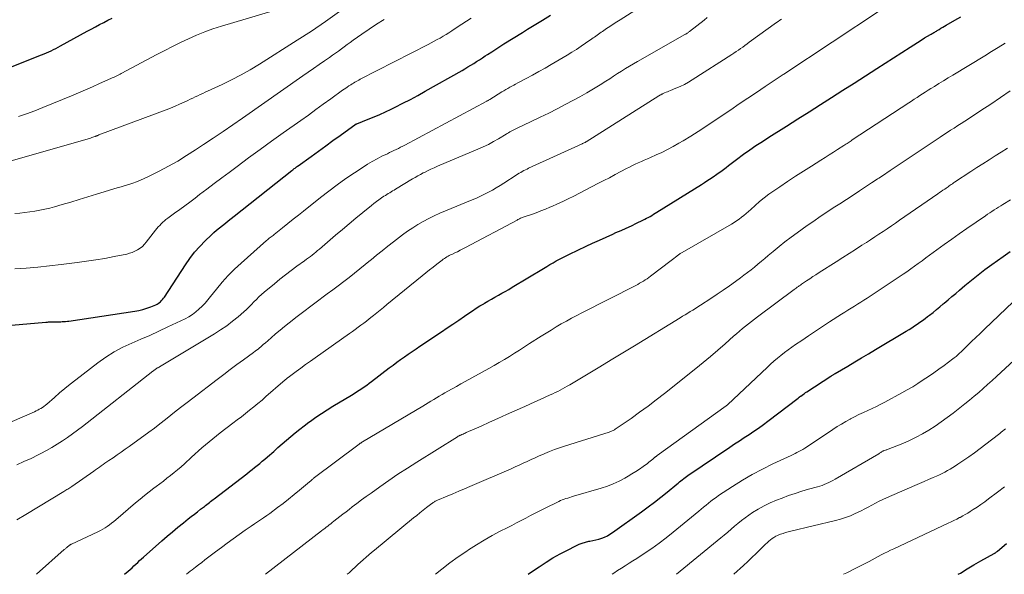
# Model space of a CAD drawing. Units: feet. Extents: x 1930000 to 1935006, y 545000 to 550006.
# Drawn here: x 1931866 to 1932004, y 545000 to 545078 of the extents above; entities that cross this region are included whole.
import ezdxf

# ---------------------------------------------------------------- set-up
doc = ezdxf.new("R2010")
doc.units = ezdxf.units.FT
doc.header["$LTSCALE"] = 100
doc.header["$MEASUREMENT"] = 0
doc.layers.add('CONTOUR INDEX', color=32, linetype='Continuous', lineweight=25)
doc.layers.add('CONTOUR INTERMEDIATE', color=40, linetype='Continuous', lineweight=15)

msp = doc.modelspace()

# ---------------------------------------------------------------- linework, layer by layer
at = {"layer": 'CONTOUR INDEX', "flags": 128}
for points, elevation in [([(1931860.12, 545034.74), (1931869.32, 545035.53), (1931869.44, 545035.54), (1931869.55, 545035.55), (1931869.67, 545035.56), (1931869.78, 545035.56), (1931869.9, 545035.57), (1931870.01, 545035.57), (1931870.13, 545035.57), (1931870.25, 545035.58), (1931870.69, 545035.58), (1931870.93, 545035.58), (1931871.16, 545035.59), (1931871.4, 545035.6), (1931871.63, 545035.61), (1931871.87, 545035.62), (1931872.1, 545035.64), (1931872.34, 545035.67), (1931872.57, 545035.7), (1931881.84, 545037.08), (1931882.42, 545037.18), (1931882.99, 545037.32), (1931883.54, 545037.49), (1931884.09, 545037.69), (1931884.8, 545037.97), (1931884.98, 545038.06), (1931885.16, 545038.16), (1931885.33, 545038.29), (1931885.48, 545038.42), (1931885.63, 545038.57), (1931885.76, 545038.73), (1931885.89, 545038.9), (1931886.01, 545039.07), (1931888.98, 545043.61), (1931889.61, 545044.51), (1931890.28, 545045.38), (1931891.01, 545046.21), (1931891.77, 545047), (1931892.6, 545047.81), (1931892.98, 545048.17), (1931893.37, 545048.52), (1931893.78, 545048.85), (1931894.19, 545049.17), (1931894.61, 545049.49), (1931895.02, 545049.81), (1931895.44, 545050.13), (1931895.85, 545050.46), (1931903.99, 545056.91), (1931904.1, 545057), (1931904.21, 545057.08), (1931904.32, 545057.17), (1931904.43, 545057.25), (1931904.54, 545057.34), (1931904.65, 545057.42), (1931904.76, 545057.5), (1931904.87, 545057.58), (1931906.69, 545058.9), (1931907.72, 545059.64), (1931908.74, 545060.38), (1931909.77, 545061.12), (1931910.79, 545061.85), (1931913.05, 545063.47), (1931913.11, 545063.51), (1931914.75, 545064.14), (1931915.56, 545064.47), (1931916.36, 545064.81), (1931917.16, 545065.17), (1931917.95, 545065.55), (1931918.54, 545065.84), (1931919.61, 545066.38), (1931920.68, 545066.93), (1931921.73, 545067.5), (1931922.78, 545068.09), (1931927.95, 545071.01), (1931928.36, 545071.26), (1931928.78, 545071.5), (1931929.19, 545071.75), (1931929.6, 545072.01), (1931930.01, 545072.27), (1931930.42, 545072.53), (1931930.82, 545072.79), (1931931.23, 545073.06), (1931931.56, 545073.28), (1931932.13, 545073.65), (1931932.71, 545074.03), (1931933.29, 545074.39), (1931933.86, 545074.76), (1931936.46, 545076.38), (1931937.17, 545076.82), (1931937.88, 545077.26), (1931938.59, 545077.69), (1931939.3, 545078.12), (1931940.42, 545078.79)], 980), ([(1931864.57, 545071.57), (1931868.72, 545073.2), (1931869.06, 545073.33), (1931869.4, 545073.48), (1931869.73, 545073.63), (1931870.06, 545073.78), (1931870.39, 545073.95), (1931870.72, 545074.11), (1931871.05, 545074.28), (1931871.37, 545074.46), (1931875.13, 545076.53), (1931875.71, 545076.85), (1931876.3, 545077.16), (1931876.88, 545077.48), (1931877.47, 545077.79), (1931878.05, 545078.1), (1931878.64, 545078.4)], 960), ([(1931880.4, 545000), (1931880.91, 545000.45), (1931881.19, 545000.69), (1931881.46, 545000.93), (1931881.73, 545001.18), (1931882, 545001.43), (1931882.26, 545001.68), (1931882.53, 545001.93), (1931882.8, 545002.18), (1931883.07, 545002.42), (1931885.65, 545004.72), (1931886.39, 545005.37), (1931887.15, 545006.01), (1931887.91, 545006.64), (1931888.69, 545007.26), (1931889.38, 545007.8), (1931889.81, 545008.14), (1931890.25, 545008.48), (1931890.69, 545008.82), (1931891.12, 545009.16), (1931891.65, 545009.56), (1931891.82, 545009.69), (1931892, 545009.83), (1931892.17, 545009.97), (1931892.35, 545010.11), (1931892.52, 545010.25), (1931892.7, 545010.39), (1931892.87, 545010.53), (1931893.05, 545010.66), (1931897.62, 545014.18), (1931897.99, 545014.47), (1931898.36, 545014.75), (1931898.72, 545015.04), (1931899.09, 545015.34), (1931899.45, 545015.63), (1931899.81, 545015.93), (1931900.16, 545016.23), (1931900.52, 545016.54), (1931901.42, 545017.33), (1931902.02, 545017.85), (1931902.62, 545018.38), (1931903.23, 545018.91), (1931903.84, 545019.43), (1931904.45, 545019.95), (1931905.08, 545020.45), (1931905.71, 545020.94), (1931906.35, 545021.42), (1931906.6, 545021.59), (1931907.37, 545022.14), (1931908.16, 545022.67), (1931908.96, 545023.19), (1931909.77, 545023.69), (1931912.37, 545025.24), (1931912.74, 545025.47), (1931913.1, 545025.7), (1931913.46, 545025.93), (1931913.82, 545026.17), (1931914.18, 545026.41), (1931914.53, 545026.66), (1931914.88, 545026.92), (1931915.22, 545027.18), (1931917.7, 545029.09), (1931918.23, 545029.49), (1931918.76, 545029.88), (1931919.29, 545030.26), (1931919.83, 545030.64), (1931920.38, 545031.01), (1931920.92, 545031.39), (1931921.47, 545031.76), (1931922.01, 545032.13), (1931925.04, 545034.17), (1931925.86, 545034.72), (1931926.68, 545035.27), (1931927.49, 545035.83), (1931928.31, 545036.39), (1931928.91, 545036.8), (1931929.42, 545037.15), (1931929.95, 545037.49), (1931930.48, 545037.82), (1931931.01, 545038.14), (1931931.12, 545038.2), (1931931.6, 545038.49), (1931932.09, 545038.77), (1931932.58, 545039.05), (1931933.07, 545039.32), (1931933.55, 545039.6), (1931934.04, 545039.88), (1931934.53, 545040.16), (1931935.01, 545040.45), (1931939.44, 545043.11), (1931939.89, 545043.38), (1931940.33, 545043.64), (1931940.79, 545043.9), (1931941.24, 545044.16), (1931941.7, 545044.41), (1931942.16, 545044.65), (1931942.62, 545044.88), (1931943.09, 545045.11), (1931945.43, 545046.23), (1931946.36, 545046.67), (1931947.3, 545047.11), (1931948.25, 545047.53), (1931949.2, 545047.95), (1931949.64, 545048.15), (1931950.37, 545048.47), (1931951.09, 545048.79), (1931951.81, 545049.13), (1931952.53, 545049.47), (1931953.45, 545049.91), (1931953.7, 545050.04), (1931953.95, 545050.17), (1931954.2, 545050.31), (1931954.45, 545050.45), (1931954.69, 545050.59), (1931954.94, 545050.74), (1931955.18, 545050.89), (1931955.42, 545051.04), (1931961.68, 545054.95), (1931962.14, 545055.24), (1931962.61, 545055.54), (1931963.07, 545055.84), (1931963.53, 545056.15), (1931963.68, 545056.25), (1931964.05, 545056.52), (1931964.43, 545056.78), (1931964.79, 545057.06), (1931965.16, 545057.34), (1931965.52, 545057.63), (1931965.88, 545057.91), (1931966.25, 545058.18), (1931966.62, 545058.46), (1931967.61, 545059.19), (1931968.49, 545059.81), (1931969.37, 545060.43), (1931970.27, 545061.02), (1931971.17, 545061.61), (1931973.66, 545063.18), (1931975.25, 545064.19), (1931976.85, 545065.2), (1931978.44, 545066.21), (1931980.03, 545067.22), (1931981.62, 545068.23), (1931983.21, 545069.24), (1931984.79, 545070.26), (1931986.38, 545071.28), (1931991.09, 545074.31), (1931991.6, 545074.64), (1931992.11, 545074.96), (1931992.63, 545075.27), (1931993.14, 545075.59), (1931993.94, 545076.06), (1931994.06, 545076.13), (1931994.18, 545076.21), (1931994.3, 545076.28), (1931994.42, 545076.35), (1931994.55, 545076.42), (1931994.67, 545076.49), (1931994.79, 545076.56), (1931994.91, 545076.64), (1931995.17, 545076.8), (1931995.43, 545076.95), (1931995.68, 545077.1), (1931995.93, 545077.25), (1931996.19, 545077.4), (1931997.37, 545078.09), (1931998.22, 545078.59)], 1000), ([(1931937.28, 545000), (1931937.89, 545000.42), (1931938.82, 545001.06), (1931939.79, 545001.7), (1931940.77, 545002.31), (1931941.78, 545002.88), (1931942.81, 545003.42), (1931944.01, 545004.03), (1931944.45, 545004.23), (1931944.9, 545004.41), (1931945.37, 545004.54), (1931945.84, 545004.65), (1931945.95, 545004.67), (1931946.37, 545004.75), (1931946.8, 545004.85), (1931947.21, 545004.97), (1931947.63, 545005.09), (1931948.04, 545005.25), (1931948.43, 545005.43), (1931948.8, 545005.64), (1931949.17, 545005.87), (1931953.26, 545008.82), (1931954.18, 545009.49), (1931955.08, 545010.17), (1931955.97, 545010.87), (1931956.85, 545011.58), (1931958.22, 545012.7), (1931958.41, 545012.86), (1931958.61, 545013.02), (1931958.8, 545013.17), (1931958.99, 545013.33), (1931959.19, 545013.48), (1931959.39, 545013.63), (1931959.59, 545013.78), (1931959.79, 545013.92), (1931965.68, 545017.93), (1931966.35, 545018.38), (1931967.03, 545018.83), (1931967.71, 545019.28), (1931968.4, 545019.72), (1931969.08, 545020.17), (1931969.75, 545020.62), (1931970.41, 545021.1), (1931971.06, 545021.59), (1931975.31, 545024.84), (1931975.35, 545024.88), (1931975.4, 545024.91), (1931975.44, 545024.95), (1931975.49, 545024.98), (1931975.53, 545025.02), (1931975.58, 545025.05), (1931975.62, 545025.09), (1931975.67, 545025.12), (1931975.89, 545025.27), (1931976.05, 545025.38), (1931976.2, 545025.49), (1931976.36, 545025.6), (1931976.52, 545025.7), (1931979.93, 545027.93), (1931980.01, 545027.97), (1931980.08, 545028.02), (1931980.15, 545028.06), (1931980.23, 545028.11), (1931980.3, 545028.15), (1931980.37, 545028.2), (1931980.45, 545028.24), (1931980.52, 545028.28), (1931982.32, 545029.35), (1931983.29, 545029.93), (1931984.26, 545030.5), (1931985.23, 545031.09), (1931986.2, 545031.67), (1931990.55, 545034.28), (1931990.94, 545034.52), (1931991.32, 545034.76), (1931991.7, 545035.01), (1931992.08, 545035.26), (1931992.46, 545035.52), (1931992.83, 545035.79), (1931993.2, 545036.06), (1931993.56, 545036.33), (1931993.82, 545036.54), (1931994.32, 545036.92), (1931994.8, 545037.31), (1931995.29, 545037.7), (1931995.76, 545038.1), (1931995.89, 545038.21), (1931996.44, 545038.67), (1931996.98, 545039.13), (1931997.52, 545039.59), (1931998.06, 545040.04), (1931998.82, 545040.69), (1931999.74, 545041.46), (1932000.68, 545042.21), (1932001.64, 545042.94), (1932002.61, 545043.65), (1932004.2, 545044.8), (1932005.2, 545045.5)], 1020), ([(1931997.88, 545000), (1931998.17, 545000.18), (1931999.13, 545000.77), (1932000.09, 545001.34), (1932001.07, 545001.9), (1932002.91, 545002.93), (1932002.97, 545002.96), (1932003.04, 545003), (1932003.1, 545003.04), (1932003.16, 545003.08), (1932003.22, 545003.12), (1932003.28, 545003.16), (1932003.34, 545003.21), (1932003.39, 545003.25), (1932004.69, 545004.36)], 1040)]:
    msp.add_lwpolyline(points, dxfattribs=dict(at, elevation=elevation))
at = {"layer": 'CONTOUR INTERMEDIATE', "flags": 128}
for points, elevation in [([(1931859.64, 545019.41), (1931867.69, 545022.91), (1931867.93, 545023.02), (1931868.16, 545023.13), (1931868.39, 545023.26), (1931868.61, 545023.39), (1931868.83, 545023.53), (1931869.04, 545023.67), (1931869.25, 545023.83), (1931869.44, 545024), (1931870.51, 545024.94), (1931871.25, 545025.58), (1931871.99, 545026.21), (1931872.75, 545026.82), (1931873.52, 545027.42), (1931876.62, 545029.8), (1931877.75, 545030.61), (1931878.92, 545031.35), (1931880.15, 545031.99), (1931881.41, 545032.58), (1931882.69, 545033.12), (1931883.97, 545033.68), (1931885.24, 545034.26), (1931886.5, 545034.86), (1931888.93, 545036.02), (1931889.46, 545036.31), (1931889.96, 545036.62), (1931890.44, 545036.98), (1931890.89, 545037.37), (1931891.32, 545037.79), (1931891.74, 545038.23), (1931892.14, 545038.68), (1931892.52, 545039.14), (1931893.34, 545040.18), (1931894.15, 545041.15), (1931895, 545042.09), (1931895.89, 545042.99), (1931896.81, 545043.85), (1931900.4, 545047.03), (1931900.53, 545047.14), (1931900.66, 545047.25), (1931900.79, 545047.36), (1931900.92, 545047.46), (1931901.06, 545047.56), (1931901.19, 545047.67), (1931901.32, 545047.77), (1931901.46, 545047.88), (1931902.67, 545048.85), (1931903.41, 545049.44), (1931904.15, 545050.03), (1931904.89, 545050.62), (1931905.63, 545051.2), (1931908.02, 545053.11), (1931909.2, 545054.02), (1931910.38, 545054.91), (1931911.59, 545055.76), (1931912.82, 545056.6), (1931914.01, 545057.39), (1931914.65, 545057.8), (1931915.31, 545058.2), (1931915.98, 545058.56), (1931916.67, 545058.91), (1931917.43, 545059.28), (1931917.74, 545059.43), (1931918.05, 545059.58), (1931918.36, 545059.73), (1931918.67, 545059.88), (1931918.98, 545060.03), (1931919.29, 545060.18), (1931919.6, 545060.34), (1931919.91, 545060.5), (1931931.46, 545066.7), (1931931.51, 545066.73), (1931931.57, 545066.76), (1931931.62, 545066.79), (1931931.68, 545066.81), (1931931.79, 545066.87), (1931931.86, 545066.91), (1931933.58, 545068), (1931933.85, 545068.16), (1931934.12, 545068.33), (1931934.4, 545068.49), (1931934.67, 545068.64), (1931934.95, 545068.8), (1931935.23, 545068.95), (1931935.51, 545069.1), (1931935.8, 545069.25), (1931937.01, 545069.88), (1931937.89, 545070.35), (1931938.77, 545070.84), (1931939.65, 545071.33), (1931940.51, 545071.83), (1931942.79, 545073.18), (1931943.44, 545073.58), (1931944.09, 545073.98), (1931944.73, 545074.41), (1931945.36, 545074.84), (1931946.23, 545075.46), (1931946.42, 545075.59), (1931946.61, 545075.72), (1931946.8, 545075.86), (1931946.99, 545075.99), (1931947.17, 545076.12), (1931947.36, 545076.26), (1931947.55, 545076.39), (1931947.74, 545076.52), (1931948.32, 545076.9), (1931948.79, 545077.22), (1931949.27, 545077.53), (1931949.76, 545077.85), (1931950.24, 545078.16), (1931955.41, 545081.47)], 984), ([(1931865.45, 545064.52), (1931866.6, 545064.91), (1931867.74, 545065.33), (1931868.87, 545065.77), (1931872.94, 545067.45), (1931873.93, 545067.86), (1931874.92, 545068.28), (1931875.9, 545068.71), (1931876.89, 545069.15), (1931878.47, 545069.87), (1931878.66, 545069.95), (1931878.84, 545070.03), (1931879.03, 545070.12), (1931879.21, 545070.21), (1931879.39, 545070.29), (1931879.58, 545070.38), (1931879.76, 545070.48), (1931879.94, 545070.57), (1931884.96, 545073.26), (1931886.06, 545073.84), (1931887.17, 545074.4), (1931888.29, 545074.95), (1931889.41, 545075.49), (1931890.54, 545075.99), (1931891.69, 545076.46), (1931892.86, 545076.87), (1931894.04, 545077.25), (1931904.98, 545080.48)], 964), ([(1931868, 545000), (1931871.91, 545003.48), (1931871.99, 545003.54), (1931872.06, 545003.61), (1931872.13, 545003.67), (1931872.2, 545003.73), (1931872.27, 545003.8), (1931872.34, 545003.86), (1931872.41, 545003.92), (1931872.48, 545003.98), (1931872.53, 545004.03), (1931872.58, 545004.06), (1931872.62, 545004.09), (1931872.67, 545004.13), (1931872.72, 545004.16), (1931872.77, 545004.18), (1931872.81, 545004.21), (1931872.86, 545004.24), (1931872.92, 545004.26), (1931876.66, 545006), (1931877, 545006.17), (1931877.33, 545006.35), (1931877.66, 545006.54), (1931877.97, 545006.75), (1931878.28, 545006.96), (1931878.58, 545007.19), (1931878.88, 545007.42), (1931879.17, 545007.67), (1931881.95, 545010.07), (1931882.59, 545010.61), (1931883.23, 545011.13), (1931883.88, 545011.64), (1931884.54, 545012.14), (1931884.84, 545012.36), (1931885.36, 545012.75), (1931885.87, 545013.14), (1931886.38, 545013.53), (1931886.89, 545013.92), (1931887.39, 545014.33), (1931887.88, 545014.74), (1931888.36, 545015.16), (1931888.84, 545015.59), (1931889.83, 545016.5), (1931890.32, 545016.95), (1931890.81, 545017.39), (1931891.31, 545017.83), (1931891.81, 545018.26), (1931892.32, 545018.69), (1931892.84, 545019.11), (1931893.36, 545019.52), (1931893.88, 545019.93), (1931895.67, 545021.29), (1931896.26, 545021.75), (1931896.86, 545022.2), (1931897.45, 545022.66), (1931898.03, 545023.13), (1931898.62, 545023.6), (1931899.2, 545024.07), (1931899.77, 545024.55), (1931900.33, 545025.04), (1931902.71, 545027.12), (1931902.81, 545027.2), (1931902.9, 545027.28), (1931902.99, 545027.36), (1931903.08, 545027.44), (1931903.18, 545027.52), (1931903.27, 545027.59), (1931903.37, 545027.67), (1931903.47, 545027.74), (1931904.59, 545028.58), (1931905.26, 545029.07), (1931905.92, 545029.56), (1931906.59, 545030.04), (1931907.26, 545030.52), (1931912.1, 545033.93), (1931912.51, 545034.22), (1931912.91, 545034.51), (1931913.31, 545034.81), (1931913.7, 545035.1), (1931914.1, 545035.4), (1931914.49, 545035.7), (1931914.88, 545036.01), (1931915.27, 545036.32), (1931915.46, 545036.47), (1931915.94, 545036.85), (1931916.42, 545037.24), (1931916.9, 545037.62), (1931917.38, 545038.01), (1931922.34, 545042.06), (1931922.86, 545042.48), (1931923.37, 545042.89), (1931923.89, 545043.3), (1931924.41, 545043.71), (1931925.14, 545044.28), (1931925.3, 545044.4), (1931925.46, 545044.52), (1931925.63, 545044.62), (1931925.8, 545044.73), (1931925.98, 545044.82), (1931926.15, 545044.92), (1931926.33, 545045.01), (1931926.51, 545045.09), (1931926.93, 545045.29), (1931927.31, 545045.47), (1931927.7, 545045.66), (1931928.08, 545045.86), (1931928.46, 545046.06), (1931935.7, 545049.93), (1931935.82, 545050), (1931935.94, 545050.06), (1931936.07, 545050.11), (1931936.19, 545050.17), (1931936.32, 545050.22), (1931936.44, 545050.27), (1931936.57, 545050.32), (1931936.7, 545050.37), (1931937.75, 545050.73), (1931938.41, 545050.96), (1931939.06, 545051.21), (1931939.7, 545051.46), (1931940.34, 545051.73), (1931940.62, 545051.85), (1931941.4, 545052.19), (1931942.17, 545052.54), (1931942.93, 545052.91), (1931943.69, 545053.29), (1931947.11, 545055.06), (1931947.92, 545055.48), (1931948.72, 545055.9), (1931949.53, 545056.33), (1931950.34, 545056.76), (1931951.13, 545057.18), (1931951.54, 545057.4), (1931951.95, 545057.61), (1931952.37, 545057.81), (1931952.79, 545058), (1931953.22, 545058.19), (1931953.64, 545058.37), (1931954.07, 545058.56), (1931954.49, 545058.75), (1931955.29, 545059.1), (1931956.11, 545059.47), (1931956.91, 545059.87), (1931957.7, 545060.29), (1931958.48, 545060.74), (1931959.1, 545061.11), (1931960.18, 545061.76), (1931961.24, 545062.43), (1931962.3, 545063.11), (1931963.35, 545063.81), (1931965.81, 545065.47), (1931967.02, 545066.29), (1931968.23, 545067.1), (1931969.44, 545067.92), (1931970.65, 545068.73), (1931973.04, 545070.33), (1931973.06, 545070.34), (1931973.08, 545070.35), (1931973.1, 545070.37), (1931973.12, 545070.38), (1931973.2, 545070.43), (1931973.22, 545070.44), (1931973.24, 545070.46), (1931973.26, 545070.47), (1931973.28, 545070.48), (1931986.91, 545079.51)], 996), ([(1931863.45, 545057.97), (1931875.46, 545061.44), (1931875.62, 545061.49), (1931875.77, 545061.54), (1931875.93, 545061.59), (1931876.08, 545061.64), (1931876.25, 545061.71), (1931876.32, 545061.73), (1931876.39, 545061.76), (1931876.46, 545061.78), (1931876.52, 545061.81), (1931876.59, 545061.84), (1931876.66, 545061.86), (1931876.73, 545061.89), (1931876.79, 545061.92), (1931886.26, 545065.46), (1931886.89, 545065.71), (1931887.53, 545065.97), (1931888.16, 545066.24), (1931888.78, 545066.53), (1931889.32, 545066.79), (1931889.67, 545066.96), (1931890.01, 545067.12), (1931890.36, 545067.29), (1931890.71, 545067.45), (1931891.06, 545067.62), (1931891.41, 545067.78), (1931891.76, 545067.94), (1931892.11, 545068.1), (1931894.14, 545069.03), (1931895.49, 545069.69), (1931896.82, 545070.37), (1931898.12, 545071.12), (1931899.4, 545071.89), (1931904.71, 545075.26), (1931906.73, 545076.57), (1931908.73, 545077.92), (1931910.7, 545079.31)], 968), ([(1931864.92, 545043.03), (1931866.56, 545043.15), (1931868.19, 545043.29), (1931869.82, 545043.46), (1931871.45, 545043.65), (1931873.73, 545043.93), (1931875.04, 545044.11), (1931876.34, 545044.31), (1931877.64, 545044.53), (1931878.93, 545044.78), (1931880.7, 545045.14), (1931881.1, 545045.24), (1931881.49, 545045.37), (1931881.87, 545045.54), (1931882.24, 545045.73), (1931882.58, 545045.96), (1931882.91, 545046.22), (1931883.2, 545046.51), (1931883.47, 545046.82), (1931884.77, 545048.5), (1931884.96, 545048.73), (1931885.16, 545048.96), (1931885.36, 545049.18), (1931885.57, 545049.4), (1931885.79, 545049.61), (1931886.01, 545049.81), (1931886.24, 545050), (1931886.48, 545050.18), (1931887.45, 545050.88), (1931888.17, 545051.41), (1931888.89, 545051.94), (1931889.61, 545052.47), (1931890.33, 545053.01), (1931890.98, 545053.51), (1931892.01, 545054.29), (1931893.05, 545055.08), (1931894.09, 545055.86), (1931895.14, 545056.64), (1931896.27, 545057.49), (1931897.88, 545058.68), (1931899.5, 545059.87), (1931901.12, 545061.05), (1931902.76, 545062.22), (1931905.24, 545063.98), (1931906.3, 545064.73), (1931907.35, 545065.49), (1931908.41, 545066.24), (1931909.46, 545067), (1931911.13, 545068.21), (1931911.35, 545068.36), (1931911.57, 545068.52), (1931911.79, 545068.67), (1931912.01, 545068.82), (1931912.08, 545068.87), (1931912.27, 545069), (1931912.46, 545069.12), (1931912.65, 545069.23), (1931912.84, 545069.34), (1931913.03, 545069.45), (1931913.23, 545069.56), (1931913.43, 545069.66), (1931913.62, 545069.76), (1931923.17, 545074.66), (1931923.6, 545074.89), (1931924.02, 545075.12), (1931924.45, 545075.35), (1931924.87, 545075.58), (1931925.29, 545075.83), (1931925.7, 545076.08), (1931926.11, 545076.33), (1931926.52, 545076.59), (1931927.29, 545077.09), (1931927.94, 545077.52), (1931928.59, 545077.95), (1931929.24, 545078.39)], 976), ([(1931864.95, 545050.83), (1931865.66, 545050.9), (1931866.36, 545050.98), (1931867.07, 545051.07), (1931867.77, 545051.17), (1931868.47, 545051.3), (1931869.16, 545051.44), (1931869.85, 545051.61), (1931870.54, 545051.8), (1931871.6, 545052.11), (1931872.81, 545052.47), (1931874.02, 545052.83), (1931875.23, 545053.19), (1931876.44, 545053.56), (1931879.38, 545054.45), (1931879.93, 545054.62), (1931880.47, 545054.79), (1931881.02, 545054.96), (1931881.56, 545055.14), (1931882.1, 545055.33), (1931882.63, 545055.54), (1931883.16, 545055.77), (1931883.67, 545056.02), (1931885.29, 545056.83), (1931886.6, 545057.52), (1931887.89, 545058.24), (1931889.15, 545059.01), (1931890.39, 545059.8), (1931891.53, 545060.56), (1931892.91, 545061.48), (1931894.28, 545062.41), (1931895.65, 545063.35), (1931897.01, 545064.3), (1931905.5, 545070.23), (1931906.27, 545070.76), (1931907.04, 545071.3), (1931907.81, 545071.84), (1931908.58, 545072.37), (1931909.27, 545072.85), (1931909.7, 545073.15), (1931910.12, 545073.45), (1931910.53, 545073.75), (1931910.95, 545074.05), (1931911.36, 545074.36), (1931911.78, 545074.66), (1931912.2, 545074.96), (1931912.62, 545075.26), (1931913.83, 545076.12), (1931914.86, 545076.83), (1931915.9, 545077.52), (1931916.96, 545078.2)], 972), ([(1931865.2, 545015.45), (1931866.22, 545015.88), (1931867.22, 545016.34), (1931868.21, 545016.83), (1931868.62, 545017.04), (1931869.39, 545017.45), (1931870.15, 545017.88), (1931870.9, 545018.34), (1931871.64, 545018.81), (1931872.36, 545019.3), (1931873.08, 545019.8), (1931873.78, 545020.32), (1931874.48, 545020.85), (1931884.4, 545028.63), (1931884.49, 545028.7), (1931884.59, 545028.77), (1931884.68, 545028.84), (1931884.77, 545028.9), (1931884.85, 545028.96), (1931884.91, 545028.99), (1931884.97, 545029.03), (1931885.02, 545029.06), (1931885.08, 545029.1), (1931885.14, 545029.13), (1931885.2, 545029.16), (1931885.26, 545029.2), (1931885.32, 545029.23), (1931893.07, 545033.9), (1931893.94, 545034.45), (1931894.79, 545035.03), (1931895.61, 545035.66), (1931896.4, 545036.31), (1931897.21, 545037.01), (1931897.58, 545037.34), (1931897.94, 545037.68), (1931898.29, 545038.03), (1931898.63, 545038.39), (1931898.98, 545038.74), (1931899.33, 545039.09), (1931899.69, 545039.42), (1931900.07, 545039.75), (1931901.52, 545040.95), (1931902.29, 545041.59), (1931903.08, 545042.21), (1931903.88, 545042.82), (1931904.69, 545043.41), (1931905.78, 545044.2), (1931906.05, 545044.4), (1931906.31, 545044.59), (1931906.58, 545044.8), (1931906.84, 545045), (1931907.1, 545045.2), (1931907.36, 545045.41), (1931907.61, 545045.62), (1931907.87, 545045.84), (1931910.14, 545047.78), (1931911.09, 545048.59), (1931912.04, 545049.39), (1931913, 545050.19), (1931913.96, 545050.98), (1931915.2, 545052), (1931915.54, 545052.28), (1931915.89, 545052.55), (1931916.25, 545052.8), (1931916.61, 545053.05), (1931916.95, 545053.28), (1931917.15, 545053.41), (1931917.35, 545053.54), (1931917.55, 545053.66), (1931917.76, 545053.78), (1931917.96, 545053.9), (1931918.17, 545054.03), (1931918.37, 545054.15), (1931918.57, 545054.27), (1931920.99, 545055.72), (1931921.36, 545055.94), (1931921.74, 545056.15), (1931922.12, 545056.36), (1931922.5, 545056.56), (1931922.65, 545056.63), (1931923.11, 545056.86), (1931923.58, 545057.08), (1931924.05, 545057.3), (1931924.52, 545057.5), (1931930.18, 545059.9), (1931930.93, 545060.24), (1931931.67, 545060.59), (1931932.39, 545060.98), (1931933.1, 545061.39), (1931934.15, 545062.01), (1931934.33, 545062.12), (1931934.51, 545062.23), (1931934.69, 545062.34), (1931934.88, 545062.45), (1931935.06, 545062.55), (1931935.24, 545062.65), (1931935.43, 545062.75), (1931935.62, 545062.84), (1931937.71, 545063.82), (1931938.94, 545064.41), (1931940.17, 545065.01), (1931941.38, 545065.62), (1931942.6, 545066.25), (1931943.56, 545066.76), (1931944.54, 545067.29), (1931945.52, 545067.84), (1931946.48, 545068.41), (1931947.43, 545069), (1931948.2, 545069.5), (1931948.76, 545069.85), (1931949.31, 545070.2), (1931949.87, 545070.56), (1931950.42, 545070.92), (1931950.98, 545071.27), (1931951.54, 545071.62), (1931952.1, 545071.95), (1931952.67, 545072.28), (1931959.36, 545076.06), (1931959.48, 545076.12), (1931959.68, 545076.25), (1931959.76, 545076.31), (1931959.84, 545076.37), (1931959.92, 545076.43), (1931960, 545076.49), (1931962.06, 545078.1), (1931962.51, 545078.46)], 988), ([(1931865.21, 545007.67), (1931866.48, 545008.44), (1931871.84, 545011.68), (1931871.98, 545011.76), (1931872.12, 545011.85), (1931872.26, 545011.93), (1931872.4, 545012.01), (1931872.54, 545012.1), (1931872.68, 545012.18), (1931872.81, 545012.27), (1931872.95, 545012.36), (1931876.06, 545014.52), (1931876.32, 545014.71), (1931876.59, 545014.9), (1931876.85, 545015.08), (1931877.12, 545015.27), (1931877.38, 545015.46), (1931877.64, 545015.65), (1931877.91, 545015.83), (1931878.18, 545016.02), (1931878.79, 545016.43), (1931879.37, 545016.83), (1931879.94, 545017.22), (1931880.5, 545017.63), (1931881.07, 545018.03), (1931883.81, 545020.02), (1931884.6, 545020.6), (1931885.38, 545021.19), (1931886.16, 545021.8), (1931886.92, 545022.41), (1931887.68, 545023.02), (1931888.45, 545023.63), (1931889.22, 545024.23), (1931890, 545024.83), (1931893.45, 545027.47), (1931894.37, 545028.17), (1931895.29, 545028.86), (1931896.22, 545029.55), (1931897.15, 545030.23), (1931898.59, 545031.28), (1931898.8, 545031.43), (1931899.01, 545031.59), (1931899.21, 545031.75), (1931899.41, 545031.92), (1931899.61, 545032.08), (1931899.8, 545032.25), (1931900, 545032.42), (1931900.2, 545032.59), (1931901.05, 545033.34), (1931901.68, 545033.88), (1931902.31, 545034.41), (1931902.95, 545034.93), (1931903.6, 545035.45), (1931904.72, 545036.32), (1931905.67, 545037.06), (1931906.63, 545037.79), (1931907.6, 545038.51), (1931908.57, 545039.23), (1931908.96, 545039.51), (1931909.74, 545040.09), (1931910.51, 545040.66), (1931911.28, 545041.25), (1931912.04, 545041.84), (1931912.8, 545042.43), (1931913.56, 545043.04), (1931914.31, 545043.64), (1931915.06, 545044.26), (1931915.14, 545044.32), (1931915.92, 545044.97), (1931916.72, 545045.61), (1931917.52, 545046.24), (1931918.32, 545046.86), (1931919.58, 545047.83), (1931920.28, 545048.34), (1931921, 545048.83), (1931921.74, 545049.29), (1931922.49, 545049.73), (1931923.26, 545050.13), (1931924.04, 545050.52), (1931924.83, 545050.89), (1931925.63, 545051.23), (1931929.4, 545052.77), (1931929.98, 545053.02), (1931930.55, 545053.28), (1931931.12, 545053.56), (1931931.68, 545053.85), (1931932.24, 545054.15), (1931932.78, 545054.47), (1931933.32, 545054.79), (1931933.86, 545055.13), (1931935.58, 545056.26), (1931935.79, 545056.39), (1931936.01, 545056.52), (1931936.23, 545056.65), (1931936.44, 545056.77), (1931936.67, 545056.89), (1931936.89, 545057.01), (1931937.12, 545057.12), (1931937.34, 545057.23), (1931944.86, 545060.67), (1931944.93, 545060.7), (1931945.01, 545060.74), (1931945.08, 545060.77), (1931945.15, 545060.81), (1931945.27, 545060.86), (1931945.28, 545060.87), (1931945.3, 545060.88), (1931945.32, 545060.88), (1931945.33, 545060.89), (1931945.4, 545060.93), (1931945.42, 545060.94), (1931945.43, 545060.95), (1931945.45, 545060.96), (1931945.46, 545060.97), (1931955.69, 545067.43), (1931955.76, 545067.47), (1931955.82, 545067.51), (1931955.88, 545067.55), (1931955.95, 545067.59), (1931956.01, 545067.63), (1931956.07, 545067.66), (1931956.14, 545067.69), (1931956.21, 545067.72), (1931956.49, 545067.84), (1931956.7, 545067.93), (1931956.9, 545068.02), (1931957.11, 545068.11), (1931957.32, 545068.19), (1931958.1, 545068.51), (1931958.69, 545068.77), (1931959.28, 545069.05), (1931959.84, 545069.36), (1931960.39, 545069.69), (1931965.95, 545073.24), (1931966.27, 545073.45), (1931966.59, 545073.66), (1931966.9, 545073.87), (1931967.21, 545074.09), (1931967.51, 545074.31), (1931967.82, 545074.54), (1931968.13, 545074.76), (1931968.43, 545074.98), (1931972.26, 545077.75), (1931972.5, 545077.92), (1931972.74, 545078.09), (1931972.98, 545078.25)], 992), ([(1931889.12, 545000), (1931889.35, 545000.19), (1931889.64, 545000.42), (1931889.94, 545000.65), (1931890.38, 545000.99), (1931890.83, 545001.34), (1931891.27, 545001.68), (1931891.72, 545002.02), (1931893.23, 545003.17), (1931894.05, 545003.79), (1931894.88, 545004.41), (1931895.72, 545005.01), (1931896.57, 545005.62), (1931897.4, 545006.2), (1931897.83, 545006.5), (1931898.26, 545006.8), (1931898.7, 545007.1), (1931899.13, 545007.39), (1931899.57, 545007.68), (1931900, 545007.98), (1931900.43, 545008.28), (1931900.85, 545008.59), (1931901.94, 545009.4), (1931902.73, 545010), (1931903.52, 545010.61), (1931904.29, 545011.23), (1931905.06, 545011.86), (1931906.45, 545013.02), (1931906.52, 545013.08), (1931906.59, 545013.13), (1931906.65, 545013.19), (1931906.72, 545013.25), (1931906.82, 545013.34), (1931906.94, 545013.43), (1931907, 545013.48), (1931913.46, 545018.35), (1931913.51, 545018.39), (1931913.57, 545018.43), (1931913.62, 545018.46), (1931913.68, 545018.5), (1931913.74, 545018.54), (1931913.8, 545018.58), (1931913.85, 545018.61), (1931913.91, 545018.65), (1931922.41, 545023.69), (1931922.8, 545023.92), (1931923.19, 545024.16), (1931923.58, 545024.4), (1931923.97, 545024.64), (1931924.36, 545024.88), (1931924.75, 545025.11), (1931925.14, 545025.34), (1931925.54, 545025.57), (1931925.95, 545025.81), (1931926.56, 545026.15), (1931927.16, 545026.49), (1931927.77, 545026.83), (1931928.38, 545027.16), (1931931.75, 545029.01), (1931932.48, 545029.42), (1931933.2, 545029.84), (1931933.92, 545030.27), (1931934.64, 545030.71), (1931935.34, 545031.16), (1931936.05, 545031.61), (1931936.76, 545032.06), (1931937.47, 545032.51), (1931939.1, 545033.56), (1931939.8, 545034), (1931940.5, 545034.43), (1931941.22, 545034.86), (1931941.93, 545035.28), (1931942.65, 545035.68), (1931943.38, 545036.08), (1931944.11, 545036.47), (1931944.84, 545036.85), (1931952.44, 545040.72), (1931952.71, 545040.86), (1931952.98, 545041.01), (1931953.25, 545041.16), (1931953.51, 545041.32), (1931953.77, 545041.48), (1931954.03, 545041.65), (1931954.28, 545041.83), (1931954.52, 545042.01), (1931956.06, 545043.19), (1931956.45, 545043.49), (1931956.84, 545043.79), (1931957.23, 545044.09), (1931957.62, 545044.39), (1931958.21, 545044.86), (1931958.3, 545044.93), (1931958.39, 545045), (1931958.49, 545045.06), (1931958.58, 545045.13), (1931958.68, 545045.19), (1931958.77, 545045.24), (1931958.87, 545045.3), (1931958.97, 545045.36), (1931965.92, 545049.35), (1931966.29, 545049.57), (1931966.65, 545049.8), (1931967, 545050.05), (1931967.33, 545050.32), (1931967.66, 545050.59), (1931967.99, 545050.87), (1931968.32, 545051.15), (1931968.64, 545051.43), (1931969.25, 545051.98), (1931969.89, 545052.53), (1931970.54, 545053.05), (1931971.2, 545053.56), (1931971.89, 545054.04), (1931972.71, 545054.6), (1931973.83, 545055.35), (1931974.94, 545056.09), (1931976.07, 545056.82), (1931977.2, 545057.54), (1931978.52, 545058.37), (1931979.11, 545058.74), (1931979.7, 545059.12), (1931980.29, 545059.49), (1931980.88, 545059.87), (1931981.76, 545060.44), (1931981.9, 545060.54), (1931982.05, 545060.63), (1931982.2, 545060.73), (1931982.35, 545060.82), (1931982.5, 545060.92), (1931982.64, 545061.01), (1931982.79, 545061.11), (1931982.94, 545061.21), (1931990.9, 545066.44), (1931991.29, 545066.7), (1931991.68, 545066.95), (1931992.06, 545067.21), (1931992.45, 545067.46), (1931992.84, 545067.71), (1931993.23, 545067.96), (1931993.62, 545068.21), (1931994.01, 545068.45), (1931994.51, 545068.77), (1931995.15, 545069.17), (1931995.8, 545069.57), (1931996.44, 545069.96), (1931997.09, 545070.36), (1932001.61, 545073.09), (1932002.56, 545073.67), (1932003.52, 545074.25), (1932004.47, 545074.84)], 1004), ([(1931900.25, 545000), (1931900.28, 545000.03), (1931908.17, 545006.14), (1931908.39, 545006.3), (1931908.6, 545006.47), (1931908.81, 545006.63), (1931909.03, 545006.8), (1931909.24, 545006.97), (1931909.45, 545007.13), (1931909.67, 545007.3), (1931909.88, 545007.47), (1931910.31, 545007.81), (1931910.75, 545008.14), (1931911.18, 545008.48), (1931911.61, 545008.81), (1931912.04, 545009.15), (1931912.48, 545009.49), (1931913.14, 545009.99), (1931913.8, 545010.48), (1931914.46, 545010.97), (1931915.13, 545011.45), (1931916.35, 545012.32), (1931917.63, 545013.22), (1931918.93, 545014.1), (1931920.25, 545014.96), (1931921.57, 545015.8), (1931927.31, 545019.39), (1931927.36, 545019.43), (1931927.42, 545019.46), (1931927.47, 545019.49), (1931927.53, 545019.52), (1931927.59, 545019.55), (1931927.65, 545019.58), (1931927.71, 545019.6), (1931927.77, 545019.63), (1931927.94, 545019.71), (1931928.09, 545019.77), (1931928.24, 545019.84), (1931928.38, 545019.9), (1931928.53, 545019.97), (1931930.63, 545020.9), (1931931.83, 545021.44), (1931933.02, 545021.97), (1931934.22, 545022.51), (1931935.41, 545023.04), (1931936.8, 545023.67), (1931937.52, 545023.99), (1931938.23, 545024.31), (1931938.94, 545024.63), (1931939.66, 545024.95), (1931940.38, 545025.28), (1931940.73, 545025.44), (1931941.08, 545025.61), (1931941.43, 545025.78), (1931941.77, 545025.95), (1931942.12, 545026.13), (1931942.46, 545026.32), (1931942.79, 545026.51), (1931943.13, 545026.71), (1931945.73, 545028.27), (1931947.36, 545029.25), (1931948.99, 545030.23), (1931950.62, 545031.22), (1931952.24, 545032.21), (1931958.67, 545036.14), (1931959.03, 545036.36), (1931959.39, 545036.58), (1931959.75, 545036.81), (1931960.11, 545037.03), (1931960.47, 545037.25), (1931960.83, 545037.48), (1931961.19, 545037.71), (1931961.54, 545037.94), (1931963, 545038.88), (1931963.88, 545039.47), (1931964.76, 545040.06), (1931965.62, 545040.66), (1931966.48, 545041.27), (1931967.17, 545041.77), (1931967.68, 545042.14), (1931968.18, 545042.52), (1931968.68, 545042.91), (1931969.16, 545043.31), (1931969.65, 545043.71), (1931970.13, 545044.11), (1931970.61, 545044.51), (1931971.1, 545044.92), (1931971.78, 545045.5), (1931972.62, 545046.18), (1931973.46, 545046.86), (1931974.32, 545047.51), (1931975.19, 545048.14), (1931976.6, 545049.14), (1931977.51, 545049.78), (1931978.42, 545050.41), (1931979.34, 545051.02), (1931980.26, 545051.63), (1931981.19, 545052.23), (1931982.12, 545052.84), (1931983.05, 545053.45), (1931983.97, 545054.05), (1931985.67, 545055.18), (1931985.88, 545055.31), (1931986.09, 545055.45), (1931986.29, 545055.58), (1931986.5, 545055.72), (1931986.7, 545055.85), (1931986.91, 545055.99), (1931987.11, 545056.12), (1931987.32, 545056.26), (1931987.37, 545056.3), (1931987.61, 545056.45), (1931987.84, 545056.61), (1931988.07, 545056.76), (1931988.3, 545056.91), (1931995.31, 545061.6), (1931995.8, 545061.93), (1931996.3, 545062.25), (1931996.8, 545062.58), (1931997.3, 545062.9), (1931997.8, 545063.23), (1931998.3, 545063.55), (1931998.8, 545063.87), (1931999.3, 545064.2), (1932001.07, 545065.35), (1932002.45, 545066.27), (1932003.82, 545067.19), (1932005.18, 545068.13)], 1008), ([(1931911.78, 545000), (1931912.03, 545000.23), (1931912.51, 545000.68), (1931912.89, 545001.02), (1931913.27, 545001.37), (1931913.65, 545001.72), (1931914.04, 545002.06), (1931914.43, 545002.4), (1931914.82, 545002.73), (1931915.22, 545003.06), (1931915.61, 545003.39), (1931921.12, 545007.94), (1931921.57, 545008.31), (1931922.03, 545008.68), (1931922.5, 545009.04), (1931922.96, 545009.4), (1931923.72, 545009.99), (1931923.81, 545010.05), (1931923.9, 545010.12), (1931924, 545010.18), (1931924.09, 545010.23), (1931924.19, 545010.29), (1931924.29, 545010.34), (1931924.39, 545010.39), (1931924.49, 545010.43), (1931925.88, 545011.02), (1931926.68, 545011.36), (1931927.48, 545011.7), (1931928.28, 545012.04), (1931929.07, 545012.38), (1931934.87, 545014.88), (1931935.44, 545015.13), (1931936.01, 545015.39), (1931936.57, 545015.65), (1931937.14, 545015.91), (1931937.7, 545016.17), (1931938.27, 545016.43), (1931938.84, 545016.69), (1931939.41, 545016.94), (1931939.62, 545017.03), (1931940.3, 545017.31), (1931940.98, 545017.57), (1931941.67, 545017.82), (1931942.37, 545018.05), (1931948.67, 545020.05), (1931948.79, 545020.09), (1931948.9, 545020.13), (1931949.02, 545020.17), (1931949.13, 545020.22), (1931949.24, 545020.27), (1931949.35, 545020.32), (1931949.45, 545020.38), (1931949.55, 545020.45), (1931951.77, 545021.98), (1931952.97, 545022.83), (1931954.16, 545023.69), (1931955.33, 545024.58), (1931956.48, 545025.49), (1931960.88, 545029.01), (1931961.92, 545029.86), (1931962.96, 545030.72), (1931963.99, 545031.6), (1931965.01, 545032.49), (1931966.21, 545033.55), (1931966.63, 545033.91), (1931967.04, 545034.27), (1931967.46, 545034.62), (1931967.88, 545034.97), (1931968.3, 545035.31), (1931968.73, 545035.65), (1931969.17, 545035.98), (1931969.6, 545036.31), (1931974.75, 545040.12), (1931974.9, 545040.23), (1931975.04, 545040.34), (1931975.19, 545040.45), (1931975.34, 545040.55), (1931975.48, 545040.66), (1931975.63, 545040.77), (1931975.78, 545040.87), (1931975.93, 545040.97), (1931976.5, 545041.36), (1931976.94, 545041.65), (1931977.37, 545041.95), (1931977.81, 545042.23), (1931978.26, 545042.52), (1931980.69, 545044.06), (1931981.59, 545044.64), (1931982.5, 545045.21), (1931983.4, 545045.79), (1931984.31, 545046.37), (1931984.93, 545046.77), (1931985.52, 545047.15), (1931986.11, 545047.54), (1931986.7, 545047.92), (1931987.28, 545048.31), (1931987.87, 545048.71), (1931988.45, 545049.1), (1931989.03, 545049.5), (1931989.61, 545049.9), (1931994.99, 545053.62), (1931995.23, 545053.79), (1931995.48, 545053.96), (1931995.72, 545054.12), (1931995.96, 545054.29), (1931996.15, 545054.43), (1931996.29, 545054.53), (1931996.44, 545054.63), (1931996.59, 545054.74), (1931996.74, 545054.84), (1931996.89, 545054.95), (1931997.04, 545055.05), (1931997.19, 545055.15), (1931997.34, 545055.25), (1931999.63, 545056.75), (1932000.49, 545057.31), (1932001.35, 545057.86), (1932002.21, 545058.41), (1932003.07, 545058.96), (1932003.94, 545059.51), (1932004.81, 545060.05)], 1012), ([(1931924.21, 545000), (1931925.09, 545000.72), (1931926.23, 545001.61), (1931927.41, 545002.46), (1931928.61, 545003.28), (1931928.88, 545003.46), (1931929.97, 545004.16), (1931931.07, 545004.82), (1931932.19, 545005.45), (1931933.33, 545006.06), (1931934.31, 545006.55), (1931934.97, 545006.89), (1931935.63, 545007.24), (1931936.29, 545007.58), (1931936.95, 545007.93), (1931937.6, 545008.28), (1931938.26, 545008.62), (1931938.93, 545008.96), (1931939.59, 545009.29), (1931941.57, 545010.27), (1931941.82, 545010.38), (1931942.08, 545010.49), (1931942.34, 545010.58), (1931942.6, 545010.67), (1931942.86, 545010.75), (1931943.13, 545010.83), (1931943.39, 545010.91), (1931943.66, 545010.99), (1931947.58, 545012.14), (1931948.43, 545012.43), (1931949.27, 545012.75), (1931950.08, 545013.13), (1931950.88, 545013.55), (1931951.37, 545013.82), (1931951.9, 545014.14), (1931952.43, 545014.47), (1931952.95, 545014.82), (1931953.46, 545015.19), (1931954.07, 545015.64), (1931954.26, 545015.79), (1931954.45, 545015.94), (1931954.65, 545016.09), (1931954.84, 545016.25), (1931955.13, 545016.49), (1931955.17, 545016.52), (1931955.21, 545016.56), (1931955.26, 545016.59), (1931955.3, 545016.62), (1931955.34, 545016.66), (1931955.38, 545016.69), (1931955.43, 545016.72), (1931955.47, 545016.75), (1931965.17, 545023.73), (1931965.23, 545023.78), (1931965.33, 545023.86), (1931965.35, 545023.87), (1931965.36, 545023.89), (1931965.38, 545023.9), (1931965.39, 545023.91), (1931970.95, 545029.16), (1931971.42, 545029.6), (1931971.9, 545030.03), (1931972.39, 545030.44), (1931972.89, 545030.85), (1931973.4, 545031.25), (1931973.91, 545031.64), (1931974.43, 545032.01), (1931974.95, 545032.38), (1931975.82, 545032.97), (1931976.79, 545033.63), (1931977.76, 545034.28), (1931978.74, 545034.92), (1931979.72, 545035.56), (1931981.42, 545036.64), (1931981.87, 545036.93), (1931982.32, 545037.22), (1931982.77, 545037.5), (1931983.23, 545037.79), (1931983.68, 545038.07), (1931984.14, 545038.36), (1931984.59, 545038.65), (1931985.03, 545038.94), (1931989.56, 545041.92), (1931990.1, 545042.28), (1931990.64, 545042.65), (1931991.18, 545043.03), (1931991.71, 545043.42), (1931992.24, 545043.8), (1931992.77, 545044.19), (1931993.3, 545044.58), (1931993.83, 545044.97), (1931994.86, 545045.73), (1931995.9, 545046.49), (1931996.95, 545047.25), (1931998.01, 545048), (1931999.08, 545048.74), (1932001.7, 545050.54), (1932002.01, 545050.75), (1932002.31, 545050.95), (1932002.62, 545051.15), (1932002.93, 545051.35), (1932003.24, 545051.55), (1932003.55, 545051.75), (1932003.86, 545051.94), (1932004.17, 545052.14), (1932005.24, 545052.79)], 1016), ([(1931949.09, 545000), (1931949.35, 545000.18), (1931949.88, 545000.54), (1931950.42, 545000.88), (1931950.96, 545001.21), (1931951.5, 545001.55), (1931952.04, 545001.9), (1931952.58, 545002.25), (1931953.63, 545002.94), (1931954.68, 545003.66), (1931955.71, 545004.39), (1931956.72, 545005.16), (1931957.71, 545005.95), (1931961.32, 545008.91), (1931961.66, 545009.2), (1931962, 545009.48), (1931962.34, 545009.76), (1931962.68, 545010.04), (1931963.03, 545010.32), (1931963.38, 545010.59), (1931963.74, 545010.84), (1931964.1, 545011.09), (1931966.08, 545012.39), (1931967.46, 545013.25), (1931968.85, 545014.07), (1931970.29, 545014.83), (1931971.74, 545015.55), (1931974.31, 545016.75), (1931974.59, 545016.88), (1931974.87, 545017.02), (1931975.15, 545017.16), (1931975.43, 545017.3), (1931975.7, 545017.45), (1931975.97, 545017.61), (1931976.24, 545017.77), (1931976.5, 545017.94), (1931980.21, 545020.43), (1931980.8, 545020.81), (1931981.4, 545021.18), (1931982.01, 545021.53), (1931982.63, 545021.87), (1931982.67, 545021.9), (1931983.27, 545022.21), (1931983.88, 545022.51), (1931984.5, 545022.8), (1931985.11, 545023.08), (1931985.73, 545023.36), (1931986.34, 545023.65), (1931986.95, 545023.96), (1931987.55, 545024.28), (1931989.9, 545025.56), (1931990.68, 545025.99), (1931991.45, 545026.44), (1931992.2, 545026.91), (1931992.95, 545027.4), (1931993.69, 545027.9), (1931994.43, 545028.4), (1931995.15, 545028.92), (1931995.87, 545029.45), (1931997.13, 545030.38), (1931997.28, 545030.49), (1931997.42, 545030.61), (1931997.56, 545030.72), (1931997.7, 545030.84), (1931997.84, 545030.96), (1931997.97, 545031.08), (1931998.1, 545031.21), (1931998.24, 545031.33), (1931999.16, 545032.23), (1931999.76, 545032.81), (1932000.36, 545033.39), (1932000.96, 545033.96), (1932001.56, 545034.53), (1932005.61, 545038.39)], 1024), ([(1931958.17, 545000), (1931964.41, 545005.13), (1931964.9, 545005.54), (1931965.39, 545005.94), (1931965.87, 545006.36), (1931966.35, 545006.77), (1931966.83, 545007.18), (1931967.32, 545007.58), (1931967.83, 545007.95), (1931968.35, 545008.32), (1931968.88, 545008.69), (1931969.69, 545009.2), (1931970.52, 545009.67), (1931971.38, 545010.08), (1931972.26, 545010.45), (1931973.04, 545010.75), (1931973.97, 545011.09), (1931974.9, 545011.41), (1931975.84, 545011.71), (1931976.79, 545011.98), (1931978.05, 545012.33), (1931978.37, 545012.43), (1931978.69, 545012.54), (1931979, 545012.66), (1931979.31, 545012.78), (1931979.62, 545012.92), (1931979.92, 545013.07), (1931980.21, 545013.23), (1931980.51, 545013.39), (1931986.66, 545017), (1931986.76, 545017.06), (1931986.86, 545017.12), (1931986.97, 545017.18), (1931987.07, 545017.25), (1931987.25, 545017.35), (1931987.29, 545017.38), (1931987.31, 545017.39), (1931987.37, 545017.42), (1931987.38, 545017.42), (1931987.4, 545017.43), (1931987.41, 545017.43), (1931987.43, 545017.44), (1931987.6, 545017.49), (1931987.71, 545017.53), (1931987.81, 545017.56), (1931987.91, 545017.6), (1931988.01, 545017.64), (1931990.05, 545018.45), (1931991, 545018.86), (1931991.94, 545019.31), (1931992.85, 545019.8), (1931993.75, 545020.32), (1931994.62, 545020.88), (1931995.48, 545021.47), (1931996.32, 545022.08), (1931997.15, 545022.71), (1931998.79, 545024.02), (1931999.45, 545024.55), (1932000.1, 545025.09), (1932000.75, 545025.64), (1932001.38, 545026.2), (1932002.01, 545026.76), (1932002.64, 545027.33), (1932003.27, 545027.9), (1932003.9, 545028.47), (1932006.94, 545031.25)], 1028), ([(1931966.23, 545000), (1931967.6, 545001.26), (1931968.21, 545001.82), (1931968.8, 545002.38), (1931969.39, 545002.95), (1931969.98, 545003.52), (1931970.72, 545004.24), (1931970.94, 545004.45), (1931971.16, 545004.66), (1931971.4, 545004.85), (1931971.64, 545005.04), (1931971.89, 545005.21), (1931972.15, 545005.36), (1931972.42, 545005.49), (1931972.7, 545005.6), (1931972.83, 545005.65), (1931973.18, 545005.76), (1931973.54, 545005.87), (1931973.9, 545005.97), (1931974.26, 545006.06), (1931980.57, 545007.57), (1931981.29, 545007.77), (1931981.99, 545007.99), (1931982.68, 545008.26), (1931983.36, 545008.56), (1931983.67, 545008.7), (1931984.18, 545008.96), (1931984.7, 545009.21), (1931985.2, 545009.48), (1931985.71, 545009.76), (1931986.21, 545010.03), (1931986.72, 545010.29), (1931987.24, 545010.54), (1931987.77, 545010.77), (1931991.77, 545012.5), (1931992.41, 545012.78), (1931993.05, 545013.06), (1931993.69, 545013.34), (1931994.33, 545013.63), (1931994.82, 545013.85), (1931995.21, 545014.03), (1931995.6, 545014.22), (1931995.98, 545014.41), (1931996.36, 545014.61), (1931996.74, 545014.82), (1931997.11, 545015.04), (1931997.47, 545015.27), (1931997.83, 545015.51), (1931999.34, 545016.55), (1932000.15, 545017.13), (1932000.96, 545017.71), (1932001.76, 545018.32), (1932002.55, 545018.93), (1932003.71, 545019.85), (1932003.91, 545020.01), (1932004.12, 545020.18), (1932004.32, 545020.35), (1932004.51, 545020.52)], 1032), ([(1931981.69, 545000), (1931982.19, 545000.23), (1931983.53, 545000.89), (1931985.31, 545001.82), (1931985.74, 545002.04), (1931986.17, 545002.27), (1931986.6, 545002.5), (1931987.03, 545002.73), (1931987.47, 545002.96), (1931987.9, 545003.18), (1931988.34, 545003.4), (1931988.78, 545003.61), (1931996.45, 545007.2), (1931996.86, 545007.39), (1931997.26, 545007.59), (1931997.67, 545007.79), (1931998.07, 545007.99), (1931998.15, 545008.03), (1931998.51, 545008.22), (1931998.87, 545008.42), (1931999.22, 545008.63), (1931999.56, 545008.85), (1931999.98, 545009.12), (1932000.53, 545009.48), (1932001.07, 545009.85), (1932001.6, 545010.23), (1932002.13, 545010.62), (1932003.38, 545011.57), (1932004.4, 545012.35)], 1036)]:
    msp.add_lwpolyline(points, dxfattribs=dict(at, elevation=elevation))

doc.saveas('drawing.dxf')
